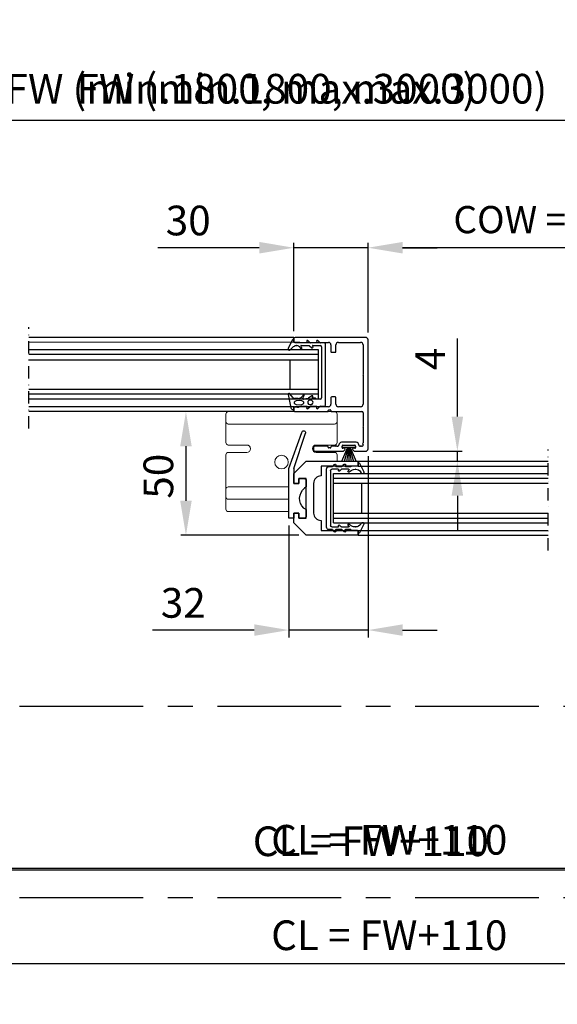
# Model space of a CAD drawing. Extents: x -985 to 5415, y -2496 to 908.
# Drawn here: x 281 to 499, y -1211 to -813 of the extents above; entities that cross this region are included whole.
import ezdxf

# ---------------------------------------------------------------- set-up
doc = ezdxf.new("R2010")
doc.units = 0
doc.header["$LTSCALE"] = 20
doc.header["$MEASUREMENT"] = 0
doc.linetypes.add('CENTER', pattern=[2, 1.25, -0.25, 0.25, -0.25])
doc.linetypes.add('DASHDOT2', pattern=[0.5, 0.25, -0.125, 0, -0.125])
doc.layers.get('0').update_dxf_attribs({"linetype": 'CONTINUOUS'})
for name, color, linetype in [('Alt. F (concrete_brick)', 7, 'CONTINUOUS'), ('Alt. U (aluminium_steel)', 7, 'CONTINUOUS'), ('EM PSL100', 7, 'CONTINUOUS'), ('EM PSL150', 7, 'CONTINUOUS'), ('Measurement', 126, 'CONTINUOUS'), ('SL500', 7, 'CONTINUOUS'), ('SL500 SL', 7, 'CONTINUOUS'), ('TightSeal', 1, 'CONTINUOUS')]:
    doc.layers.add(name, color=color, linetype=linetype)
doc.styles.add('MEASURE', font='isocp.shx')
doc.styles.get("Standard").update_dxf_attribs({"font": 'iso.shx'})
doc.dimstyles.new('ACDIM', dxfattribs={"dimscale": 0, "dimtxt": 2, "dimasz": 2, "dimexe": 2, "dimexo": 2, "dimgap": 1, "dimtad": 1, "dimdec": 0, "dimdsep": 46, "dimtxsty": 'MEASURE', "dimcen": 6, "dimdle": 6, "dimclrd": 7, "dimclre": 7, "dimclrt": 7, "dimadec": 0, "dimazin": 0, "dimtfac": 1, "dimtdec": 0, "dimtmove": 0, "dimatfit": 3, "dimfxl": 0, "dimtvp": 1, "dimtolj": 1, "dimtzin": 0, "dimarcsym": 0})

# ---------------------------------------------------------------- blocks, each defined once
blk = doc.blocks.new('*D185')
at = {"layer": 'SL500 SL', "color": 126, "lineweight": -2}
for p, q in [((115.18, -1094.06), (115.18, -1197.08)), ((731.07, -1094.06), (731.07, -1197.08)), ((717.07, -1195.08), (129.18, -1195.08))]:
    blk.add_line(p, q, dxfattribs=at)
at = {"layer": 'SL500 SL', "color": 126}
for points in [[(129.18, -1192.75), (129.18, -1197.42), (115.18, -1195.08)], [(717.07, -1192.75), (717.07, -1197.42), (731.07, -1195.08)]]:
    blk.add_solid(points, dxfattribs=at)
at = {"layer": 'SL500 SL', "color": 126, "insert": (430.55, -1183.53), "char_height": 12, "attachment_point": 5}
blk.add_mtext('\\A1;CL = FW+110', dxfattribs=at)
blk = doc.blocks.new('700693')
for p, q in [((-2, -1.5), (-2, -21.5)), ((0, -1.5), (-2, -1.5)), ((0, -3.5), (0, -1.5)), ((2, -3.5), (0, -3.5)), ((4.5, -1.5), (2, -1.5)), ((2, -1.5), (2, -3.5)), ((5, -2), (4.5, -1.5)), ((5, -4.91), (5, -2)), ((0, -15.5), (2, -15.5)), ((0.01, -21.56), (0, -15.5)), ((2, -15.5), (2, -17.5)), ((5, -14.09), (4.31, -13.52)), ((5, -17), (5, -14.09)), ((2, -17.5), (4.5, -17.5)), ((4.5, -17.5), (5, -17)), ((-2, -21.5), (3.21, -36.05)), ((0.01, -21.56), (4.76, -35.83))]:
    blk.add_line(p, q)
for centre, radius, start, end in [((7.69, -9.38), 5.35, 133.5676, 230.857), ((5.75, -7.34), 2.54, 107.1548, 133.5676), ((3.99, -35.93), 0.784, 189.4741, 7.3573)]:
    blk.add_arc(centre, radius, start, end)
blk = doc.blocks.new('1000645')
at = {"color": 0, "linetype": 'Continuous'}
for p, q in [((-2.3, 12.8), (-1.5, 12.8)), ((1.19, 15.05), (-2.07, 13.53)), ((-1.3, 12.6), (-1.3, 10.28)), ((1.21, 13.86), (1.69, 14.19)), ((21.81, 14.19), (22.29, 13.86)), ((25.57, 13.53), (22.31, 15.05)), ((24.8, 10.28), (24.8, 12.6)), ((25, 12.8), (25.8, 12.8)), ((-1.24, 10.14), (-1.06, 9.96)), ((-1, 9.82), (-1, 7.65)), ((0.1, 11.54), (0.1, 11.72)), ((0.1, 6.1), (0.1, 8.94)), ((0.44, 9.08), (0.79, 8.74)), ((1.22, 9.15), (0.89, 9.52)), ((22.61, 9.52), (22.28, 9.15)), ((22.71, 8.74), (23.06, 9.08)), ((23.4, 11.72), (23.4, 11.54)), ((23.4, 8.94), (23.4, 6.1)), ((24.5, 7.65), (24.5, 9.82)), ((24.56, 9.96), (24.74, 10.14)), ((-1.91, 7.21), (-1.06, 6.36)), ((-1.33, 7.5), (-1.5, 7.65)), ((-1, 6.22), (-1, 3.76)), ((0.1, 2.1), (0.1, 4.75)), ((0.82, 5.29), (0.16, 5.95)), ((0.41, 4.91), (0.48, 4.87)), ((23.34, 5.95), (22.68, 5.29)), ((23.02, 4.87), (23.09, 4.91)), ((23.4, 4.75), (23.4, 2.1)), ((24.5, 3.76), (24.5, 6.22)), ((24.56, 6.36), (25.41, 7.21)), ((25, 7.65), (24.83, 7.5)), ((-1.89, 3.25), (-1.07, 2.56)), ((-1.3, 3.59), (-1.54, 3.73)), ((-1, 2.41), (-1, 1)), ((0, 0), (23.5, 0)), ((22.9, 1.6), (0.6, 1.6)), ((24.5, 1), (24.5, 2.41)), ((24.57, 2.56), (25.39, 3.25)), ((25.04, 3.73), (24.8, 3.59))]:
    blk.add_line(p, q, dxfattribs=at)
for centre, radius, start, end in [((-2.3, 13), 0.2, 160.8003, 270), ((-1.73, 12.8), 0.8, 115.0748, 160.8003), ((-1.5, 12.6), 0.2, 0, 90), ((2.7, 11.72), 2.6, 125, 180), ((1.4, 14.6), 0.5, 305, 115.0748), ((22.1, 14.6), 0.5, 64.9252, 235), ((20.8, 11.72), 2.6, 0, 55), ((25, 12.6), 0.2, 90, 180), ((25.23, 12.8), 0.8, 19.1997, 64.9252), ((25.8, 13), 0.2, 270, 19.1997), ((-1.1, 10.28), 0.2, 180, 225), ((-1.2, 9.82), 0.2, 0, 45), ((3.1, 11.54), 3, 180, 222.4755), ((0.3, 8.94), 0.2, 45, 180), ((1, 8.95), 0.3, 225, 42.4755), ((22.5, 8.95), 0.3, 137.5245, 315), ((20.4, 11.54), 3, 317.5245, 0), ((23.2, 8.94), 0.2, 0, 135), ((24.7, 9.82), 0.2, 135, 180), ((24.6, 10.28), 0.2, 315, 0), ((-1.7, 7.42), 0.3, 48.1479, 225), ((-1.2, 7.65), 0.2, 228.1479, 0), ((-1.2, 6.22), 0.2, 0, 45), ((0.3, 6.1), 0.2, 180, 225), ((0.3, 4.75), 0.2, 57.1282, 180), ((0.63, 5.1), 0.274, 237.1282, 45), ((22.87, 5.1), 0.274, 135, 302.8718), ((23.2, 4.75), 0.2, 0, 122.8718), ((23.2, 6.1), 0.2, 315, 0), ((24.7, 7.65), 0.2, 180, 311.8521), ((24.7, 6.22), 0.2, 135, 180), ((25.2, 7.42), 0.3, 315, 131.8521), ((-1.7, 3.48), 0.3, 58.356, 230), ((-1.2, 3.76), 0.2, 238.356, 0), ((-1.2, 2.41), 0.2, 0, 50), ((0, 1), 1, 180, 270), ((0.6, 2.1), 0.5, 180, 270), ((22.9, 2.1), 0.5, 270, 0), ((23.5, 1), 1, 270, 0), ((24.7, 3.76), 0.2, 180, 301.644), ((24.7, 2.41), 0.2, 130, 180), ((25.2, 3.48), 0.3, 310, 121.644)]:
    blk.add_arc(centre, radius, start, end, dxfattribs=at)
blk = doc.blocks.new('700712')
blk.add_lwpolyline([(3.5, 33), (3.5, 18), (-0.5, 18, -0.414214), (-3.5, 15), (-15.5, 15, -0.414214), (-18.5, 18), (-22.5, 18), (-22.5, 33), (-24.5, 33), (-24.5, 12), (-19.5, 7), (-15.5, 7), (-15.5, 9), (-17.5, 9), (-17.5, 12), (-1.5, 12), (-1.5, 9), (-3.5, 9), (-3.5, 7), (-3.5, 7), (0.5, 7), (5.5, 12), (5.5, 33)], format="xyb", close=True)
blk = doc.blocks.new('*D188')
at = {"layer": 'Measurement', "color": 126, "lineweight": -2}
for p, q in [((458.11, -973.85), (458.11, -942.23)), ((423.98, -987.85), (460.11, -987.85)), ((458.11, -991.85), (458.11, -987.85)), ((417.98, -991.85), (460.11, -991.85)), ((458.11, -1005.85), (458.11, -1019.85))]:
    blk.add_line(p, q, dxfattribs=at)
at = {"layer": 'Measurement', "color": 126}
for points in [[(455.77, -973.85), (460.44, -973.85), (458.11, -987.85)], [(455.77, -1005.85), (460.44, -1005.85), (458.11, -991.85)]]:
    blk.add_solid(points, dxfattribs=at)
at = {"layer": 'Measurement', "color": 126, "insert": (447.11, -950.57), "char_height": 12, "attachment_point": 5, "rotation": 90}
blk.add_mtext('\\A1;4', dxfattribs=at)
blk = doc.blocks.new('1006284_top')
at = {"color": 0, "linetype": 'Continuous', "lineweight": 15}
for p, q in [((0, 36.08), (0, 38.4)), ((0, 35.38), (0, 36.08)), ((1, 39.4), (44, 39.4)), ((45, 38.4), (45, 36.08)), ((45, 36.08), (45, 35.38)), ((0, 29.4), (0, 35.38)), ((1, 34.37), (44, 34.37)), ((45, 35.38), (45, 29.4)), ((0, 26.9), (0, 29.4)), ((45, 29.4), (45, 26.9)), ((8.5, 25.9), (1, 25.9)), ((44, 25.9), (36.5, 25.9)), ((0, 12), (0, 21.9)), ((1, 22.9), (8.5, 22.9)), ((36.5, 22.9), (44, 22.9)), ((45, 21.9), (45, 19.4)), ((0, 8), (0, 12)), ((0, 7.53), (0, 8)), ((1, 9), (25.5, 9)), ((0, 5), (0, 7.53)), ((0, 1), (0, 5)), ((1, 4), (4, 4)), ((25.5, 4), (4, 4)), ((0, 0), (0, 1)), ((1, -1), (25.5, -1))]:
    blk.add_line(p, q, dxfattribs=at)
blk.add_circle((22.5, 19), 2.75, dxfattribs=at)
for centre, radius, start, end in [((1, 38.4), 1, 90, 180), ((44, 38.4), 1, 0, 90), ((1, 35.38), 1, 179.975, 269.9542), ((44, 35.38), 1, 270.0391, 0.0317), ((1, 26.9), 1, 180, 270), ((8.5, 24.4), 1.5, 270, 90), ((36.5, 24.4), 1.5, 90, 270), ((44, 26.9), 1, 270, 0), ((1, 21.9), 1, 90, 180), ((44, 21.9), 1, 0, 90), ((1, 8), 1, 89.9996, 179.999), ((1, 5), 1, 180, 270), ((1, 0), 1, 180, 270)]:
    blk.add_arc(centre, radius, start, end, dxfattribs=at)
blk = doc.blocks.new('*D189')
at = {"layer": 'Measurement', "color": 126, "lineweight": -2}
for p, q in [((421.98, -989.85), (421.98, -1063.16)), ((389.98, -1017.85), (389.98, -1063.16)), ((375.98, -1060.16), (334.8, -1060.16)), ((421.98, -1060.16), (389.98, -1060.16)), ((435.98, -1060.16), (449.98, -1060.16))]:
    blk.add_line(p, q, dxfattribs=at)
at = {"layer": 'Measurement', "color": 126}
for points in [[(375.98, -1057.83), (375.98, -1062.49), (389.98, -1060.16)], [(435.98, -1057.83), (435.98, -1062.49), (421.98, -1060.16)]]:
    blk.add_solid(points, dxfattribs=at)
at = {"layer": 'Measurement', "color": 126, "insert": (347.26, -1049.16), "char_height": 12, "attachment_point": 5}
blk.add_mtext('\\A1;32', dxfattribs=at)
blk = doc.blocks.new('*D190')
at = {"layer": 'Measurement', "color": 126, "lineweight": -2}
for p, q in [((377.98, -905.59), (336.93, -905.59)), ((391.98, -939.35), (391.98, -903.59)), ((421.98, -905.59), (391.98, -905.59)), ((421.98, -939.85), (421.98, -903.59)), ((435.98, -905.59), (449.98, -905.59))]:
    blk.add_line(p, q, dxfattribs=at)
at = {"layer": 'Measurement', "color": 126}
for points in [[(377.98, -903.25), (377.98, -907.92), (391.98, -905.59)], [(435.98, -903.25), (435.98, -907.92), (421.98, -905.59)]]:
    blk.add_solid(points, dxfattribs=at)
at = {"layer": 'Measurement', "color": 126, "insert": (349.26, -894.58), "char_height": 12, "attachment_point": 5}
blk.add_mtext('\\A1;30', dxfattribs=at)
blk = doc.blocks.new('1001641')
at = {"color": 0, "linetype": 'Continuous'}
for p, q in [((-1.2, 12.3), (-0.4, 12.3)), ((4.77, 14.59), (-0.6, 13.48)), ((-0.2, 12.1), (-0.2, 10.8)), ((3.57, 12.65), (5.1, 13.89)), ((22.79, 13.75), (24.01, 12.52)), ((26.71, 12.97), (23.36, 14.55)), ((25.85, 9.88), (25.85, 12.1)), ((26.05, 12.3), (26.95, 12.3)), ((27.05, 12.4), (27.05, 12.43)), ((-0.2, 10.8), (-0.4, 10.8)), ((-0.26, 10.14), (0, 9.5)), ((0, 9.5), (0, 7.13)), ((3.17, 6.56), (2.9, 8.39)), ((3.2, 10.53), (3.2, 11.87)), ((3.35, 8.69), (4.33, 8.13)), ((4.58, 8.56), (4.16, 8.82)), ((23.79, 9.8), (23.38, 9.57)), ((23.62, 9.13), (24.25, 9.49)), ((24.55, 11.19), (24.55, 11.11)), ((24.55, 9.31), (24.55, 6.1)), ((25.65, 9.69), (25.85, 9.88)), ((25.65, 7.09), (25.65, 9.69)), ((-0.91, 6.63), (-0.15, 5.9)), ((-0.3, 6.96), (-0.55, 7.11)), ((0, 5.54), (0, 3.13)), ((4.24, 5.08), (3.27, 6.33)), ((3.3, 3.6), (3.3, 4.82)), ((3.56, 4.92), (3.79, 4.69)), ((24.55, 6.1), (23.71, 4.98)), ((24.19, 4.62), (24.28, 4.74)), ((24.55, 4.65), (24.55, 1.6)), ((25.65, 3.07), (25.65, 5.51)), ((25.8, 5.87), (26.56, 6.59)), ((26.2, 7.07), (25.95, 6.92)), ((-0.91, 2.63), (-0.15, 1.9)), ((-0.3, 2.96), (-0.55, 3.11)), ((0, 1.54), (0, 0)), ((2.9, 3.2), (3.3, 3.6)), ((2.9, 1.6), (2.9, 3.2)), ((24.05, 1.1), (3.4, 1.1)), ((25.65, 0), (25.65, 1.49)), ((25.8, 1.85), (26.56, 2.57)), ((26.2, 3.05), (25.95, 2.9)), ((0.5, -0.5), (25.15, -0.5))]:
    blk.add_line(p, q, dxfattribs=at)
at = {"color": 0, "linetype": 'Continuous', "flags": 128}
for points in [[(2.4, 10.2), (2.26, 11.33), (1.96, 11.89), (1.81, 12.05), (1.66, 12.16), (1.5, 12.2), (1.34, 12.16), (1.19, 12.05), (1.04, 11.89), (0.74, 11.33), (0.6, 10.2)], [(0.6, 10.2), (0.74, 9.07), (1.04, 8.51), (1.19, 8.35), (1.34, 8.24), (1.5, 8.2), (1.66, 8.24), (1.81, 8.35), (1.96, 8.51), (2.26, 9.07), (2.4, 10.2)], [(2.5, 5.6), (2.45, 5.98), (2.27, 6.33), (1.97, 6.6), (1.6, 6.7), (1.23, 6.6), (0.93, 6.33), (0.75, 5.98), (0.7, 5.6)], [(0.7, 5.6), (0.75, 5.22), (0.93, 4.87), (1.23, 4.6), (1.6, 4.5), (1.97, 4.6), (2.27, 4.87), (2.45, 5.22), (2.5, 5.6)]]:
    blk.add_lwpolyline(points, dxfattribs=at)
at = {"color": 0, "linetype": 'Continuous'}
for centre, radius, start, end in [((-0.4, 12.5), 1, 101.7005, 180), ((-1.2, 12.5), 0.2, 180, 270), ((-0.4, 12.1), 0.2, 0, 90), ((4.2, 11.87), 1, 129.0005, 180), ((4.85, 14.2), 0.4, 309.0005, 101.7005), ((23.15, 14.1), 0.5, 64.7, 224.59), ((22.66, 11.19), 1.89, 0, 44.59), ((26.05, 12.1), 0.2, 90, 180), ((26.45, 12.43), 0.6, 0, 64.7), ((26.95, 12.4), 0.1, 270, 0), ((1.6, 10.89), 2, 182.4832, 201.9), ((3.2, 8.43), 0.3, 60.3532, 188.3532), ((5.2, 10.53), 2, 180, 238.5532), ((4.45, 8.35), 0.25, 240.3532, 58.5532), ((23.5, 9.35), 0.25, 119.5, 299.5), ((23.05, 11.11), 1.5, 299.5, 0), ((24.35, 9.31), 0.2, 0, 119.5), ((-0.7, 6.85), 0.3, 59.3, 225.8), ((-0.2, 7.13), 0.2, 239.3, 0), ((-0.5, 5.54), 0.5, 0, 45.8), ((3.67, 6.63), 0.5, 188.3532, 217.8532), ((3.45, 4.82), 0.15, 44.5, 180), ((4, 4.9), 0.3, 224.5, 37.8532), ((23.95, 4.8), 0.3, 143, 323), ((24.4, 4.65), 0.15, 0, 143), ((25.85, 7.09), 0.2, 180, 301.02), ((26.15, 5.51), 0.5, 133.9, 180), ((26.35, 6.81), 0.3, 313.9, 121.02), ((-0.7, 2.85), 0.3, 59.3, 225.8), ((-0.2, 3.13), 0.2, 239.3, 0), ((-0.5, 1.54), 0.5, 0, 45.8), ((0.5, 0), 0.5, 180, 270), ((3.4, 1.6), 0.5, 180, 270), ((24.05, 1.6), 0.5, 270, 0), ((25.15, 0), 0.5, 270, 0), ((25.85, 3.07), 0.2, 180, 301.02), ((26.15, 1.49), 0.5, 133.9, 180), ((26.35, 2.79), 0.3, 313.9, 121.02)]:
    blk.add_arc(centre, radius, start, end, dxfattribs=at)
blk = doc.blocks.new('TightSeal brush')
at = {"layer": 'TightSeal'}
for p, q in [((2.26, 0.02), (-0.17, -5.64)), ((5.5, 0), (0, 0)), ((2.49, 0.02), (0.86, -5.64)), ((2.75, 0), (1.76, -5.64)), ((2.75, 0), (2.75, -5.64)), ((2.75, 0), (3.74, -5.64)), ((3.01, -0.02), (4.63, -5.64)), ((3.28, -0.04), (5.69, -5.64))]:
    blk.add_line(p, q, dxfattribs=at)
blk = doc.blocks.new('700772_')
at = {"color": 0, "linetype": 'Continuous'}
for p, q in [((0, 28.5), (0, 0)), ((45, 29.5), (1, 29.5)), ((46, 24.24), (46, 28.5)), ((2, 17.5), (2, 26.5)), ((3, 27.5), (14.58, 27.5)), ((15.42, 27.5), (27, 27.5)), ((28, 26.5), (28, 17.5)), ((30, 14.8), (30, 27)), ((30.5, 27.5), (35.78, 27.5)), ((36.62, 27.5), (42.58, 27.5)), ((42.4, 24.75), (42.4, 18.75)), ((43.5, 25.75), (43.4, 25.75)), ((43.42, 27.5), (43.5, 27.5)), ((43.6, 19.3), (43.6, 24.2)), ((43.9, 24.5), (44.5, 24.5)), ((44.8, 24.2), (44.8, 23.55)), ((44.8, 19.95), (44.8, 19.3)), ((5.7, 16.5), (3, 16.5)), ((6, 14.8), (6, 16.2)), ((24, 16.2), (24, 14.8)), ((27, 16.5), (24.3, 16.5)), ((43.4, 17.75), (43.5, 17.75)), ((44.5, 19), (43.9, 19)), ((44, 16.43), (44, 14.8)), ((46, 8), (46, 19.26)), ((2, 0), (2, 13.5)), ((3, 14.5), (5.7, 14.5)), ((24.3, 14.5), (27, 14.5)), ((28, 13.5), (28, 0)), ((29.3, 13.7), (29.3, 14.2)), ((29.6, 14.5), (29.7, 14.5)), ((29.7, 13.4), (29.6, 13.4)), ((30, 0), (30, 13.1)), ((44, 13.1), (44, 8)), ((44.3, 14.5), (44.4, 14.5)), ((44.4, 13.4), (44.3, 13.4)), ((44.7, 14.2), (44.7, 13.7)), ((44.5, 7.5), (45.5, 7.5)), ((0.5, -0.5), (1.5, -0.5)), ((28.5, -0.5), (29.5, -0.5))]:
    blk.add_line(p, q, dxfattribs=at)
for centre, radius, start, end in [((1, 28.5), 1, 90, 180), ((45, 28.5), 1, 0, 90), ((3, 26.5), 1, 90, 180), ((14.58, 27.8), 0.3, 270, 315), ((15, 27.38), 0.3, 45, 135), ((15.42, 27.8), 0.3, 225, 270), ((27, 26.5), 1, 0, 90), ((30.5, 27), 0.5, 90, 180), ((35.78, 27.8), 0.3, 270, 315), ((36.2, 27.38), 0.3, 45, 135), ((36.62, 27.8), 0.3, 225, 270), ((43.4, 24.75), 1, 90, 180), ((42.58, 27.2), 0.3, 45, 90), ((43, 27.62), 0.3, 225, 315), ((43.42, 27.2), 0.3, 90, 135), ((43.5, 27), 0.5, 18.6059, 90), ((43.5, 26.25), 0.5, 270, 353.4126), ((43.9, 24.2), 0.3, 90, 180), ((44.12, 26.65), 0.3, 136.4115, 224.8391), ((43.69, 27.06), 0.3, 316.4115, 18.6059), ((43.7, 26.23), 0.3, 353.4126, 44.8391), ((44.5, 24.2), 0.3, 0, 90), ((45, 24.24), 1, 278.2132, 0), ((45.1, 23.55), 0.3, 180, 278.2132), ((45.1, 19.95), 0.3, 81.7868, 180), ((45, 19.26), 1, 0, 81.7868), ((3, 17.5), 1, 180, 270), ((5.7, 16.2), 0.3, 0, 90), ((24.3, 16.2), 0.3, 90, 180), ((27, 17.5), 1, 270, 0), ((43.4, 18.75), 1, 180, 270), ((43.5, 17.25), 0.5, 6.5874, 90), ((43.9, 19.3), 0.3, 180, 270), ((44.12, 16.85), 0.3, 135.1783, 225), ((43.7, 17.27), 0.3, 315.1783, 6.5874), ((43.7, 16.43), 0.3, 0, 45.0006), ((44.5, 19.3), 0.3, 270, 0), ((3, 13.5), 1, 90, 180), ((5.7, 14.8), 0.3, 270, 0), ((24.3, 14.8), 0.3, 180, 270), ((27, 13.5), 1, 0, 90), ((29.6, 14.2), 0.3, 90, 180), ((29.6, 13.7), 0.3, 180, 270), ((29.7, 14.8), 0.3, 270, 0), ((29.7, 13.1), 0.3, 0, 90), ((44.3, 14.8), 0.3, 180, 270), ((44.3, 13.1), 0.3, 90, 180), ((44.4, 14.2), 0.3, 0, 90), ((44.4, 13.7), 0.3, 270, 0), ((44.5, 8), 0.5, 180, 270), ((45.5, 8), 0.5, 270, 0), ((0.5, 0), 0.5, 180, 270), ((1.5, 0), 0.5, 270, 0), ((28.5, 0), 0.5, 180, 270), ((29.5, 0), 0.5, 270, 0)]:
    blk.add_arc(centre, radius, start, end, dxfattribs=at)
blk = doc.blocks.new('*D193')
at = {"layer": 'Alt. F (concrete_brick)', "color": 126, "lineweight": -2}
for p, q in [((421.98, -939.85), (421.98, -903.59)), ((604.07, -905.59), (435.98, -905.59)), ((618.07, -975.98), (618.07, -903.59))]:
    blk.add_line(p, q, dxfattribs=at)
at = {"layer": 'Alt. F (concrete_brick)', "color": 126}
for points in [[(435.98, -903.25), (435.98, -907.92), (421.98, -905.59)], [(604.07, -903.25), (604.07, -907.92), (618.07, -905.59)]]:
    blk.add_solid(points, dxfattribs=at)
at = {"layer": 'Alt. F (concrete_brick)', "color": 126, "insert": (520.03, -894.22), "char_height": 11, "attachment_point": 5}
blk.add_mtext('\\A1;COW =(FW-37-X)/2', dxfattribs=at)
blk = doc.blocks.new('*D198')
at = {"layer": 'Alt. U (aluminium_steel)', "color": 126, "lineweight": -2}
for p, q in [((115.18, -936.35), (115.18, -852.19)), ((607.07, -854.19), (129.18, -854.19)), ((621.07, -917.45), (621.07, -852.19))]:
    blk.add_line(p, q, dxfattribs=at)
at = {"layer": 'Alt. U (aluminium_steel)', "color": 126}
for points in [[(129.18, -851.85), (129.18, -856.52), (115.18, -854.19)], [(607.07, -851.85), (607.07, -856.52), (621.07, -854.19)]]:
    blk.add_solid(points, dxfattribs=at)
at = {"layer": 'Alt. U (aluminium_steel)', "color": 126, "insert": (399.27, -841.31), "char_height": 12, "attachment_point": 5}
blk.add_mtext('\\A1;FW (min.1800, max.3000)', dxfattribs=at)
blk = doc.blocks.new('*D199')
at = {"layer": 'Alt. F (concrete_brick)', "color": 126, "lineweight": -2}
for p, q in [((115.18, -936.35), (115.18, -852.19)), ((609.07, -854.19), (129.18, -854.19)), ((623.07, -915.95), (623.07, -852.19))]:
    blk.add_line(p, q, dxfattribs=at)
at = {"layer": 'Alt. F (concrete_brick)', "color": 126}
for points in [[(129.18, -851.85), (129.18, -856.52), (115.18, -854.19)], [(609.07, -851.85), (609.07, -856.52), (623.07, -854.19)]]:
    blk.add_solid(points, dxfattribs=at)
at = {"layer": 'Alt. F (concrete_brick)', "color": 126, "insert": (370.57, -841.31), "char_height": 12, "attachment_point": 5}
blk.add_mtext('\\A1;FW (min.1800, max.3000)', dxfattribs=at)
blk = doc.blocks.new('*D203')
at = {"layer": 'Alt. F (concrete_brick)', "color": 126, "lineweight": -2}
for p, q in [((365.48, -971.85), (346.34, -971.85)), ((348.34, -985.85), (348.34, -1007.85)), ((393.98, -1021.85), (346.34, -1021.85))]:
    blk.add_line(p, q, dxfattribs=at)
at = {"layer": 'Alt. F (concrete_brick)', "color": 126}
for points in [[(346.01, -985.85), (350.67, -985.85), (348.34, -971.85)], [(346.01, -1007.85), (350.67, -1007.85), (348.34, -1021.85)]]:
    blk.add_solid(points, dxfattribs=at)
at = {"layer": 'Alt. F (concrete_brick)', "color": 126, "insert": (337.18, -997.96), "char_height": 12, "attachment_point": 5, "rotation": 90}
blk.add_mtext('\\A1;50', dxfattribs=at)
blk = doc.blocks.new('*D277')
at = {"layer": 'EM PSL150', "color": 126, "lineweight": -2}
for p, q in [((115.18, -1094.06), (115.18, -1158.49)), ((731.07, -1094.06), (731.07, -1158.49)), ((717.07, -1156.49), (129.18, -1156.49))]:
    blk.add_line(p, q, dxfattribs=at)
at = {"layer": 'EM PSL150', "color": 126}
for points in [[(129.18, -1154.16), (129.18, -1158.83), (115.18, -1156.49)], [(717.07, -1154.16), (717.07, -1158.83), (731.07, -1156.49)]]:
    blk.add_solid(points, dxfattribs=at)
at = {"layer": 'EM PSL150', "color": 126, "insert": (430.55, -1144.94), "char_height": 12, "attachment_point": 5}
blk.add_mtext('\\A1;CL = FW+110', dxfattribs=at)
blk = doc.blocks.new('*D280')
at = {"layer": 'SL500', "color": 126, "lineweight": -2}
for p, q in [((115.18, -1094.67), (115.18, -1159.1)), ((731.07, -1094.67), (731.07, -1159.1)), ((129.18, -1157.1), (717.07, -1157.1))]:
    blk.add_line(p, q, dxfattribs=at)
at = {"layer": 'SL500', "color": 126}
for points in [[(129.18, -1154.76), (129.18, -1159.43), (115.18, -1157.1)], [(717.07, -1154.76), (717.07, -1159.43), (731.07, -1157.1)]]:
    blk.add_solid(points, dxfattribs=at)
at = {"layer": 'SL500', "color": 126, "insert": (423.13, -1145.54), "char_height": 12, "attachment_point": 5}
blk.add_mtext('\\A1;CL = FW+110', dxfattribs=at)
blk = doc.blocks.new('*D300')
at = {"layer": 'EM PSL100', "color": 126, "lineweight": -2}
for p, q in [((115.18, -1094.06), (115.18, -1197.08)), ((731.07, -1094.06), (731.07, -1197.08)), ((717.07, -1195.08), (129.18, -1195.08))]:
    blk.add_line(p, q, dxfattribs=at)
at = {"layer": 'EM PSL100', "color": 126}
for points in [[(129.18, -1192.75), (129.18, -1197.42), (115.18, -1195.08)], [(717.07, -1192.75), (717.07, -1197.42), (731.07, -1195.08)]]:
    blk.add_solid(points, dxfattribs=at)
at = {"layer": 'EM PSL100', "color": 126, "insert": (430.55, -1183.53), "char_height": 12, "attachment_point": 5}
blk.add_mtext('\\A1;CL = FW+110', dxfattribs=at)

msp = doc.modelspace()

# ---------------------------------------------------------------- linework, layer by layer
at = {"color": 5, "linetype": 'DASHDOT2'}
for p, q in [((284.85, -978.71), (284.85, -937.71)), ((494.78, -1027.99), (494.78, -987.11))]:
    msp.add_line(p, q, dxfattribs=at)
for p, q in [((391.98, -941.85), (284.85, -941.85)), ((391.98, -943.85), (391.98, -941.85)), ((391.98, -943.85), (284.85, -943.8)), ((401.99, -946.85), (284.85, -946.85)), ((401.99, -966.85), (401.99, -946.85)), ((401.99, -948.7), (284.85, -948.7)), ((284.85, -950.85), (401.99, -950.85)), ((390.49, -962.85), (390.49, -950.85)), ((401.99, -962.85), (284.85, -962.85)), ((401.99, -964.85), (284.85, -964.85)), ((401.99, -966.85), (284.85, -966.85)), ((391.98, -969.85), (284.85, -969.85)), ((391.98, -971.85), (391.98, -969.85)), ((391.98, -971.85), (284.85, -971.85)), ((417.98, -991.85), (494.78, -991.85)), ((417.98, -993.85), (417.98, -991.85)), ((417.98, -993.85), (494.78, -993.85)), ((407.96, -996.85), (494.78, -996.85)), ((407.96, -1016.85), (407.96, -996.85)), ((407.96, -998.7), (494.78, -998.7)), ((494.78, -1000.85), (407.96, -1000.85)), ((419.46, -1012.85), (419.46, -1000.85)), ((407.96, -1012.85), (494.78, -1012.85)), ((407.96, -1014.85), (494.78, -1014.85)), ((407.96, -1016.85), (494.78, -1016.85)), ((417.98, -1019.85), (494.78, -1019.85)), ((417.98, -1021.85), (417.98, -1019.85)), ((417.98, -1021.85), (494.78, -1021.85))]:
    msp.add_line(p, q)
at = {"layer": 'EM PSL100', "linetype": 'CENTER', "ltscale": 2}
msp.add_line((731.07, -1168.45), (115.18, -1168.45), dxfattribs=at)
at = {"layer": 'EM PSL150', "linetype": 'CENTER', "ltscale": 2}
msp.add_line((731.07, -1091.06), (115.18, -1091.06), dxfattribs=at)
at = {"layer": 'SL500', "linetype": 'CENTER', "ltscale": 2}
msp.add_line((731.07, -1091.06), (115.18, -1091.06), dxfattribs=at)
at = {"layer": 'SL500 SL', "linetype": 'CENTER', "ltscale": 2}
msp.add_line((731.07, -1168.45), (115.18, -1168.45), dxfattribs=at)

# ---------------------------------------------------------------- block references
for name, p, rotation in [('1001641', (404.28, -969.7), 90), ('700772_', (392.48, -941.85), 270)]:
    msp.add_blockref(name, p, dxfattribs=dict(rotation=rotation))
msp.add_blockref('1006284_top', (364.48, -1011.25))
at = {"xscale": -1}
for name, p, rotation in [('700693', (391.98, -1016.35), 180), ('700712', (384.98, -997.35), 270), ('1000645', (405.18, -1018.55), 270)]:
    msp.add_blockref(name, p, dxfattribs=dict(at, rotation=rotation))
at = {"layer": 'TightSeal', "color": 6, "lineweight": 18}
msp.add_blockref('TightSeal brush', (411.48, -986.35), dxfattribs=at)

# ---------------------------------------------------------------- dimensions: what is measured, and where the dimension line sits
at = {"layer": 'Alt. F (concrete_brick)'}
for base, p1, p2, text, override, picture, middle in [((115.18, -854.19), (623.07, -918.95), (115.18, -939.35), 'FW (min.1800, max.3000)', {"dimscale": 1, "dimtxt": 12, "dimasz": 14, "dimexo": 3, "dimgap": 5, "dimdec": 1, "dimtxsty": 'Standard', "dimclrd": 126, "dimclre": 126, "dimclrt": 126, "dimtdec": 1}, '*D199', (370.57, -854.19)), ((421.98, -905.59), (618.07, -978.98), (421.98, -942.85), 'COW =(FW-37-X)/2', {"dimscale": 1, "dimtxt": 11, "dimasz": 14, "dimexo": 3, "dimgap": 5, "dimdec": 1, "dimtxsty": 'Standard', "dimclrd": 126, "dimclre": 126, "dimclrt": 126, "dimtdec": 1}, '*D193', (520.03, -905.59))]:
    dim = msp.add_linear_dim(base=base, p1=p1, p2=p2, text=text, dimstyle='ACDIM', override=override, dxfattribs=at)
    dim.commit()
    dim.dimension.update_dxf_attribs({"geometry": picture, "text_midpoint": middle, "dimtype": 160})
dim = msp.add_linear_dim(base=(348.34, -1021.85), p1=(368.48, -971.85), p2=(396.98, -1021.85), angle=90, dimstyle='ACDIM', override={"dimscale": 1, "dimtxt": 12, "dimasz": 14, "dimexo": 3, "dimgap": 5, "dimtxsty": 'Standard', "dimclrd": 126, "dimclre": 126, "dimclrt": 126, "dimtdec": 1}, dxfattribs=at)
dim.commit()
dim.dimension.update_dxf_attribs({"geometry": '*D203', "text_midpoint": (348.34, -997.96), "dimtype": 160})
at = {"layer": 'Alt. U (aluminium_steel)'}
dim = msp.add_linear_dim(base=(115.18, -854.19), p1=(621.07, -920.45), p2=(115.18, -939.35), text='FW (min.1800, max.3000)', dimstyle='ACDIM', override={"dimscale": 1, "dimtxt": 12, "dimasz": 14, "dimexo": 3, "dimgap": 5, "dimdec": 1, "dimtxsty": 'Standard', "dimclrd": 126, "dimclre": 126, "dimclrt": 126, "dimtdec": 1}, dxfattribs=at)
dim.commit()
dim.dimension.update_dxf_attribs({"geometry": '*D198', "text_midpoint": (399.27, -854.19), "dimtype": 160})
at = {"layer": 'EM PSL100'}
dim = msp.add_linear_dim(base=(115.18, -1195.08), p1=(731.07, -1091.06), p2=(115.18, -1091.06), text='CL = FW+110', dimstyle='ACDIM', override={"dimscale": 1, "dimtxt": 12, "dimasz": 14, "dimexo": 3, "dimgap": 5, "dimdec": 1, "dimtxsty": 'Standard', "dimclrd": 126, "dimclre": 126, "dimclrt": 126, "dimtdec": 1}, dxfattribs=at)
dim.commit()
dim.dimension.update_dxf_attribs({"geometry": '*D300', "text_midpoint": (430.55, -1195.08), "dimtype": 160})
at = {"layer": 'EM PSL150'}
dim = msp.add_linear_dim(base=(115.18, -1156.49), p1=(731.07, -1091.06), p2=(115.18, -1091.06), text='CL = FW+110', dimstyle='ACDIM', override={"dimscale": 1, "dimtxt": 12, "dimasz": 14, "dimexo": 3, "dimgap": 5, "dimdec": 1, "dimtxsty": 'Standard', "dimclrd": 126, "dimclre": 126, "dimclrt": 126, "dimtdec": 1}, dxfattribs=at)
dim.commit()
dim.dimension.update_dxf_attribs({"geometry": '*D277', "text_midpoint": (430.55, -1156.49), "dimtype": 160})
at = {"layer": 'Measurement'}
for base, p1, p2, override, picture, middle in [((391.98, -905.59), (421.98, -942.85), (391.98, -942.35), {"dimscale": 1, "dimtxt": 12, "dimasz": 14, "dimexo": 3, "dimgap": 5, "dimdec": 1, "dimtxsty": 'Standard', "dimclrd": 126, "dimclre": 126, "dimclrt": 126, "dimtdec": 1}, '*D190', (349.26, -905.59)), ((389.98, -1060.16), (421.98, -986.85), (389.98, -1014.85), {"dimscale": 1, "dimtxt": 12, "dimasz": 14, "dimexe": 3, "dimexo": 3, "dimgap": 5, "dimdec": 1, "dimtxsty": 'Standard', "dimsah": 1, "dimclrd": 126, "dimclre": 126, "dimclrt": 126, "dimtdec": 1}, '*D189', (347.26, -1060.16))]:
    dim = msp.add_linear_dim(base=base, p1=p1, p2=p2, dimstyle='ACDIM', override=override, dxfattribs=at)
    dim.commit()
    dim.dimension.update_dxf_attribs({"geometry": picture, "text_midpoint": middle, "dimtype": 160})
dim = msp.add_linear_dim(base=(458.11, -991.85), p1=(420.98, -987.85), p2=(414.98, -991.85), angle=90, dimstyle='ACDIM', override={"dimscale": 1, "dimtxt": 12, "dimasz": 14, "dimexo": 3, "dimgap": 5, "dimtxsty": 'Standard', "dimclrd": 126, "dimclre": 126, "dimclrt": 126, "dimtdec": 1}, dxfattribs=at)
dim.commit()
dim.dimension.update_dxf_attribs({"geometry": '*D188', "text_midpoint": (458.11, -950.57), "dimtype": 160})
at = {"layer": 'SL500'}
dim = msp.add_linear_dim(base=(731.07, -1157.1), p1=(115.18, -1091.67), p2=(731.07, -1091.67), angle=180, text='CL = FW+110', dimstyle='ACDIM', override={"dimscale": 1, "dimtxt": 12, "dimasz": 14, "dimexo": 3, "dimgap": 5, "dimdec": 1, "dimtxsty": 'Standard', "dimclrd": 126, "dimclre": 126, "dimclrt": 126, "dimtdec": 1}, dxfattribs=at)
dim.commit()
dim.dimension.update_dxf_attribs({"geometry": '*D280', "text_midpoint": (423.13, -1157.1), "dimtype": 160})
at = {"layer": 'SL500 SL'}
dim = msp.add_linear_dim(base=(115.18, -1195.08), p1=(731.07, -1091.06), p2=(115.18, -1091.06), text='CL = FW+110', dimstyle='ACDIM', override={"dimscale": 1, "dimtxt": 12, "dimasz": 14, "dimexo": 3, "dimgap": 5, "dimdec": 1, "dimtxsty": 'Standard', "dimclrd": 126, "dimclre": 126, "dimclrt": 126, "dimtdec": 1}, dxfattribs=at)
dim.commit()
dim.dimension.update_dxf_attribs({"geometry": '*D185', "text_midpoint": (430.55, -1195.08), "dimtype": 160})

doc.saveas('drawing.dxf')
